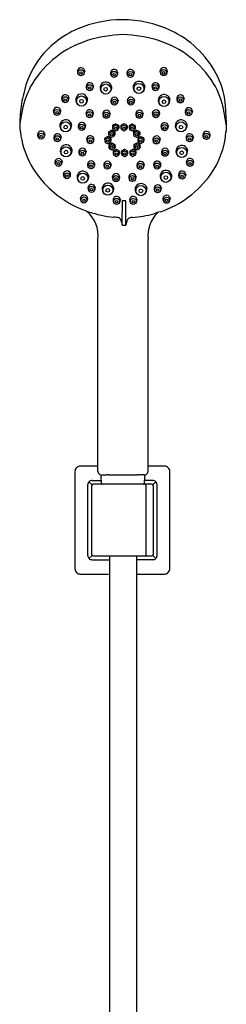
# Model space of a CAD drawing. Units: inches. Extents: x 2068.4 to 2087.9, y 149.7 to 192.6.
# Drawn here: x 2068.4 to 2072.8, y 171.7 to 192.6 of the extents above; entities that cross this region are included whole.
import ezdxf

# ---------------------------------------------------------------- set-up
doc = ezdxf.new("R2010")
doc.units = ezdxf.units.IN
doc.header["$LTSCALE"] = 0.64311
doc.header["$MEASUREMENT"] = 0
doc.layers.get('0').update_dxf_attribs({"color": 255, "linetype": 'CONTINUOUS'})

msp = doc.modelspace()

# ---------------------------------------------------------------- linework, layer by layer
for p, q in [((2069.65, 191.492), (2069.658, 191.434)), ((2069.801, 191.478), (2069.785, 191.425)), ((2070.35, 191.457), (2070.358, 191.399)), ((2070.696, 191.456), (2070.704, 191.398)), ((2071.395, 191.494), (2071.404, 191.436)), ((2071.546, 191.48), (2071.53, 191.427)), ((2070.501, 191.443), (2070.484, 191.39)), ((2070.847, 191.442), (2070.83, 191.389)), ((2069.835, 191.175), (2069.843, 191.118)), ((2069.985, 191.162), (2069.969, 191.108)), ((2070.129, 191.154), (2070.138, 191.086)), ((2070.368, 191.149), (2070.35, 191.073)), ((2070.829, 191.167), (2070.838, 191.099)), ((2071.069, 191.162), (2071.051, 191.086)), ((2071.224, 191.174), (2071.232, 191.117)), ((2071.375, 191.16), (2071.358, 191.107)), ((2069.316, 190.922), (2069.324, 190.864)), ((2069.467, 190.908), (2069.45, 190.855)), ((2069.618, 190.901), (2069.627, 190.833)), ((2069.857, 190.896), (2069.839, 190.82)), ((2070.356, 190.87), (2070.364, 190.812)), ((2070.507, 190.856), (2070.49, 190.803)), ((2070.704, 190.87), (2070.712, 190.813)), ((2070.854, 190.857), (2070.838, 190.803)), ((2071.359, 190.889), (2071.368, 190.82)), ((2071.598, 190.884), (2071.58, 190.807)), ((2071.748, 190.917), (2071.756, 190.86)), ((2071.899, 190.904), (2071.882, 190.85)), ((2069.142, 190.653), (2069.15, 190.595)), ((2069.293, 190.639), (2069.276, 190.586)), ((2071.927, 190.647), (2071.935, 190.589)), ((2072.078, 190.633), (2072.061, 190.58)), ((2069.831, 190.604), (2069.839, 190.547)), ((2069.982, 190.59), (2069.965, 190.537)), ((2070.184, 190.594), (2070.192, 190.536)), ((2070.335, 190.58), (2070.319, 190.526)), ((2070.882, 190.593), (2070.89, 190.536)), ((2071.033, 190.58), (2071.016, 190.526)), ((2071.232, 190.602), (2071.24, 190.545)), ((2071.383, 190.589), (2071.367, 190.535)), ((2069.281, 190.355), (2069.29, 190.287)), ((2069.52, 190.35), (2069.503, 190.273)), ((2069.667, 190.336), (2069.676, 190.279)), ((2069.818, 190.323), (2069.802, 190.269)), ((2070.361, 190.216), (2070.312, 190.191)), ((2070.368, 190.186), (2070.37, 190.218)), ((2070.427, 190.191), (2070.377, 190.216)), ((2070.388, 190.315), (2070.389, 190.263)), ((2070.444, 190.352), (2070.396, 190.326)), ((2070.397, 190.327), (2070.396, 190.29)), ((2070.396, 190.289), (2070.397, 190.24)), ((2070.447, 190.32), (2070.399, 190.296)), ((2070.401, 190.233), (2070.45, 190.208)), ((2070.451, 190.321), (2070.453, 190.354)), ((2070.504, 190.296), (2070.455, 190.32)), ((2070.457, 190.208), (2070.504, 190.233)), ((2070.511, 190.326), (2070.461, 190.352)), ((2070.506, 190.293), (2070.51, 190.326)), ((2070.509, 190.24), (2070.508, 190.29)), ((2070.509, 190.24), (2070.516, 190.298)), ((2070.512, 190.251), (2070.51, 190.25)), ((2070.516, 190.298), (2070.515, 190.323)), ((2070.519, 190.314), (2070.52, 190.263)), ((2070.565, 190.317), (2070.566, 190.265)), ((2070.621, 190.354), (2070.572, 190.328)), ((2070.574, 190.329), (2070.572, 190.292)), ((2070.572, 190.292), (2070.573, 190.242)), ((2070.624, 190.323), (2070.576, 190.298)), ((2070.578, 190.235), (2070.626, 190.21)), ((2070.628, 190.324), (2070.63, 190.356)), ((2070.68, 190.298), (2070.632, 190.323)), ((2070.633, 190.21), (2070.681, 190.235)), ((2070.687, 190.328), (2070.638, 190.354)), ((2070.683, 190.295), (2070.687, 190.329)), ((2070.685, 190.242), (2070.684, 190.292)), ((2070.685, 190.242), (2070.692, 190.3)), ((2070.689, 190.253), (2070.686, 190.252)), ((2070.692, 190.3), (2070.691, 190.325)), ((2070.695, 190.316), (2070.696, 190.265)), ((2070.739, 190.314), (2070.74, 190.263)), ((2070.795, 190.351), (2070.746, 190.325)), ((2070.748, 190.326), (2070.746, 190.289)), ((2070.746, 190.289), (2070.747, 190.239)), ((2070.798, 190.32), (2070.75, 190.295)), ((2070.751, 190.232), (2070.8, 190.208)), ((2070.802, 190.321), (2070.804, 190.353)), ((2070.854, 190.295), (2070.806, 190.32)), ((2070.807, 190.208), (2070.855, 190.232)), ((2070.861, 190.325), (2070.811, 190.351)), ((2070.888, 190.218), (2070.839, 190.193)), ((2070.857, 190.293), (2070.861, 190.326)), ((2070.859, 190.239), (2070.858, 190.289)), ((2070.859, 190.24), (2070.866, 190.297)), ((2070.863, 190.25), (2070.86, 190.249)), ((2070.866, 190.297), (2070.865, 190.322)), ((2070.869, 190.314), (2070.87, 190.262)), ((2070.894, 190.188), (2070.897, 190.22)), ((2070.954, 190.193), (2070.904, 190.218)), ((2071.415, 190.33), (2071.423, 190.273)), ((2071.566, 190.317), (2071.549, 190.263)), ((2071.719, 190.353), (2071.727, 190.285)), ((2071.958, 190.348), (2071.94, 190.272)), ((2068.808, 190.152), (2068.816, 190.095)), ((2068.959, 190.138), (2068.942, 190.085)), ((2069.152, 190.097), (2069.161, 190.039)), ((2069.303, 190.083), (2069.287, 190.03)), ((2069.845, 190.055), (2069.853, 189.997)), ((2069.996, 190.041), (2069.979, 189.988)), ((2070.222, 190.046), (2070.223, 189.994)), ((2070.278, 190.083), (2070.229, 190.057)), ((2070.23, 190.058), (2070.229, 190.021)), ((2070.229, 190.021), (2070.23, 189.971)), ((2070.28, 190.052), (2070.233, 190.027)), ((2070.284, 190.053), (2070.287, 190.085)), ((2070.337, 190.027), (2070.288, 190.052)), ((2070.344, 190.057), (2070.294, 190.083)), ((2070.305, 190.179), (2070.306, 190.128)), ((2070.314, 190.192), (2070.312, 190.155)), ((2070.312, 190.154), (2070.313, 190.105)), ((2070.364, 190.185), (2070.316, 190.16)), ((2070.318, 190.098), (2070.366, 190.073)), ((2070.34, 190.024), (2070.343, 190.058)), ((2070.342, 189.971), (2070.341, 190.021)), ((2070.342, 189.972), (2070.349, 190.029)), ((2070.349, 190.029), (2070.348, 190.054)), ((2070.352, 190.045), (2070.353, 189.994)), ((2070.42, 190.16), (2070.372, 190.185)), ((2070.373, 190.073), (2070.421, 190.098)), ((2070.423, 190.158), (2070.427, 190.191)), ((2070.425, 190.105), (2070.424, 190.154)), ((2070.425, 190.105), (2070.432, 190.163)), ((2070.429, 190.116), (2070.426, 190.114)), ((2070.432, 190.163), (2070.431, 190.188)), ((2070.435, 190.179), (2070.436, 190.128)), ((2070.831, 190.181), (2070.832, 190.13)), ((2070.84, 190.193), (2070.839, 190.157)), ((2070.839, 190.156), (2070.84, 190.106)), ((2070.89, 190.187), (2070.842, 190.162)), ((2070.844, 190.1), (2070.893, 190.075)), ((2070.947, 190.162), (2070.898, 190.187)), ((2070.9, 190.075), (2070.948, 190.1)), ((2070.92, 190.049), (2070.921, 189.997)), ((2070.976, 190.086), (2070.927, 190.06)), ((2070.929, 190.061), (2070.927, 190.024)), ((2070.927, 190.023), (2070.928, 189.974)), ((2070.979, 190.054), (2070.931, 190.03)), ((2070.95, 190.16), (2070.953, 190.193)), ((2070.952, 190.107), (2070.951, 190.156)), ((2070.952, 190.107), (2070.959, 190.165)), ((2070.955, 190.117), (2070.953, 190.116)), ((2070.959, 190.165), (2070.958, 190.19)), ((2070.962, 190.181), (2070.963, 190.129)), ((2070.983, 190.055), (2070.985, 190.088)), ((2071.035, 190.03), (2070.987, 190.054)), ((2071.043, 190.06), (2070.993, 190.086)), ((2071.038, 190.027), (2071.042, 190.06)), ((2071.041, 189.974), (2071.04, 190.024)), ((2071.041, 189.974), (2071.048, 190.032)), ((2071.048, 190.032), (2071.047, 190.057)), ((2071.051, 190.048), (2071.052, 189.997)), ((2071.244, 190.051), (2071.253, 189.994)), ((2071.395, 190.037), (2071.379, 189.984)), ((2071.945, 190.097), (2071.953, 190.039)), ((2072.096, 190.083), (2072.08, 190.03)), ((2072.3, 190.147), (2072.308, 190.089)), ((2072.451, 190.133), (2072.434, 190.08)), ((2069.289, 189.826), (2069.298, 189.758)), ((2069.529, 189.821), (2069.511, 189.745)), ((2069.678, 189.792), (2069.687, 189.735)), ((2070.234, 189.964), (2070.283, 189.939)), ((2070.29, 189.939), (2070.338, 189.964)), ((2070.31, 189.911), (2070.311, 189.859)), ((2070.366, 189.948), (2070.317, 189.922)), ((2070.319, 189.923), (2070.317, 189.886)), ((2070.317, 189.886), (2070.318, 189.836)), ((2070.369, 189.917), (2070.321, 189.892)), ((2070.323, 189.829), (2070.371, 189.805)), ((2070.345, 189.982), (2070.343, 189.981)), ((2070.373, 189.918), (2070.375, 189.95)), ((2070.425, 189.892), (2070.377, 189.917)), ((2070.378, 189.805), (2070.426, 189.829)), ((2070.432, 189.922), (2070.383, 189.948)), ((2070.459, 189.813), (2070.41, 189.787)), ((2070.411, 189.788), (2070.41, 189.751)), ((2070.428, 189.89), (2070.432, 189.923)), ((2070.43, 189.836), (2070.429, 189.886)), ((2070.43, 189.837), (2070.437, 189.894)), ((2070.434, 189.847), (2070.431, 189.846)), ((2070.437, 189.894), (2070.436, 189.919)), ((2070.44, 189.911), (2070.441, 189.859)), ((2070.465, 189.782), (2070.468, 189.815)), ((2070.525, 189.787), (2070.475, 189.813)), ((2070.521, 189.754), (2070.524, 189.788)), ((2070.585, 189.789), (2070.583, 189.752)), ((2070.632, 189.814), (2070.584, 189.788)), ((2070.639, 189.783), (2070.641, 189.816)), ((2070.699, 189.788), (2070.649, 189.814)), ((2070.694, 189.755), (2070.698, 189.788)), ((2070.808, 189.814), (2070.759, 189.788)), ((2070.76, 189.789), (2070.759, 189.752)), ((2070.814, 189.783), (2070.817, 189.816)), ((2070.874, 189.788), (2070.824, 189.814)), ((2070.838, 189.911), (2070.839, 189.859)), ((2070.894, 189.948), (2070.845, 189.922)), ((2070.847, 189.923), (2070.845, 189.886)), ((2070.845, 189.886), (2070.846, 189.836)), ((2070.897, 189.917), (2070.849, 189.892)), ((2070.85, 189.829), (2070.899, 189.805)), ((2070.87, 189.755), (2070.873, 189.788)), ((2070.901, 189.918), (2070.903, 189.95)), ((2070.953, 189.892), (2070.905, 189.917)), ((2070.906, 189.805), (2070.954, 189.829)), ((2070.96, 189.922), (2070.91, 189.948)), ((2070.933, 189.967), (2070.981, 189.942)), ((2070.956, 189.89), (2070.959, 189.923)), ((2070.958, 189.836), (2070.957, 189.886)), ((2070.958, 189.837), (2070.965, 189.894)), ((2070.962, 189.847), (2070.959, 189.846)), ((2070.965, 189.894), (2070.964, 189.919)), ((2070.968, 189.911), (2070.969, 189.859)), ((2070.989, 189.942), (2071.036, 189.967)), ((2071.044, 189.985), (2071.042, 189.984)), ((2071.427, 189.789), (2071.435, 189.732)), ((2071.732, 189.812), (2071.741, 189.744)), ((2071.972, 189.807), (2071.954, 189.731)), ((2069.829, 189.778), (2069.813, 189.725)), ((2070.403, 189.776), (2070.404, 189.724)), ((2070.41, 189.75), (2070.411, 189.701)), ((2070.461, 189.782), (2070.414, 189.757)), ((2070.415, 189.694), (2070.464, 189.669)), ((2070.518, 189.757), (2070.469, 189.782)), ((2070.471, 189.669), (2070.519, 189.694)), ((2070.523, 189.701), (2070.522, 189.751)), ((2070.523, 189.701), (2070.53, 189.759)), ((2070.527, 189.712), (2070.524, 189.711)), ((2070.53, 189.759), (2070.529, 189.784)), ((2070.533, 189.775), (2070.534, 189.724)), ((2070.576, 189.777), (2070.577, 189.725)), ((2070.583, 189.751), (2070.585, 189.702)), ((2070.635, 189.782), (2070.587, 189.758)), ((2070.589, 189.695), (2070.638, 189.67)), ((2070.692, 189.758), (2070.643, 189.782)), ((2070.645, 189.67), (2070.692, 189.695)), ((2070.697, 189.702), (2070.696, 189.752)), ((2070.697, 189.702), (2070.704, 189.76)), ((2070.7, 189.713), (2070.698, 189.712)), ((2070.704, 189.76), (2070.703, 189.785)), ((2070.707, 189.776), (2070.708, 189.725)), ((2070.752, 189.777), (2070.753, 189.725)), ((2070.759, 189.751), (2070.76, 189.702)), ((2070.81, 189.782), (2070.763, 189.758)), ((2070.764, 189.695), (2070.813, 189.67)), ((2070.867, 189.758), (2070.818, 189.782)), ((2070.82, 189.67), (2070.868, 189.695)), ((2070.872, 189.702), (2070.871, 189.752)), ((2070.872, 189.702), (2070.879, 189.76)), ((2070.875, 189.713), (2070.873, 189.712)), ((2070.879, 189.76), (2070.878, 189.785)), ((2070.882, 189.776), (2070.883, 189.725)), ((2071.578, 189.776), (2071.561, 189.722)), ((2069.174, 189.573), (2069.182, 189.516)), ((2069.325, 189.559), (2069.308, 189.506)), ((2069.863, 189.524), (2069.871, 189.467)), ((2070.014, 189.511), (2069.997, 189.457)), ((2070.207, 189.517), (2070.216, 189.46)), ((2070.358, 189.504), (2070.342, 189.45)), ((2070.906, 189.511), (2070.915, 189.454)), ((2071.057, 189.497), (2071.041, 189.444)), ((2071.259, 189.52), (2071.267, 189.463)), ((2071.41, 189.506), (2071.393, 189.453)), ((2071.951, 189.576), (2071.959, 189.519)), ((2072.102, 189.563), (2072.086, 189.509)), ((2069.351, 189.312), (2069.36, 189.255)), ((2069.502, 189.299), (2069.486, 189.245)), ((2069.642, 189.27), (2069.651, 189.201)), ((2069.881, 189.264), (2069.863, 189.188)), ((2070.388, 189.254), (2070.397, 189.196)), ((2070.539, 189.24), (2070.523, 189.187)), ((2070.735, 189.255), (2070.743, 189.197)), ((2070.886, 189.241), (2070.869, 189.188)), ((2071.398, 189.288), (2071.407, 189.219)), ((2071.637, 189.282), (2071.619, 189.206)), ((2071.786, 189.309), (2071.794, 189.252)), ((2071.937, 189.295), (2071.92, 189.242)), ((2069.872, 189.026), (2069.881, 188.968)), ((2070.023, 189.012), (2070.007, 188.959)), ((2070.171, 189.018), (2070.18, 188.95)), ((2070.41, 189.013), (2070.392, 188.937)), ((2070.873, 189.007), (2070.881, 188.939)), ((2071.112, 189.002), (2071.094, 188.926)), ((2071.27, 189.017), (2071.278, 188.96)), ((2071.421, 189.003), (2071.404, 188.95)), ((2069.711, 188.802), (2069.72, 188.744)), ((2069.862, 188.788), (2069.846, 188.735)), ((2070.403, 188.774), (2070.412, 188.716)), ((2070.554, 188.76), (2070.538, 188.707)), ((2070.754, 188.771), (2070.762, 188.714)), ((2070.905, 188.758), (2070.888, 188.704)), ((2071.457, 188.798), (2071.465, 188.74)), ((2071.608, 188.784), (2071.591, 188.73)), ((2070.59, 188.73), (2070.585, 188.248)), ((2070.668, 188.73), (2070.59, 188.73)), ((2070.668, 188.216), (2070.668, 188.73)), ((2070.59, 188.216), (2070.668, 188.216)), ((2071.139, 183.014), (2071.139, 187.917)), ((2070.081, 183.014), (2070.081, 187.909)), ((2069.593, 183.006), (2069.593, 180.959)), ((2070.081, 183.124), (2069.711, 183.124)), ((2070.16, 182.936), (2070.229, 182.936)), ((2071.06, 182.936), (2070.989, 182.936)), ((2071.483, 183.124), (2071.139, 183.124)), ((2071.601, 180.959), (2071.601, 183.006)), ((2069.865, 181.233), (2069.865, 182.732)), ((2069.956, 182.73), (2069.89, 182.794)), ((2069.954, 182.821), (2070.154, 182.821)), ((2071.217, 182.739), (2069.977, 182.739)), ((2070.156, 182.759), (2070.151, 182.914)), ((2071.063, 182.759), (2071.069, 182.914)), ((2071.24, 182.821), (2071.065, 182.821)), ((2071.238, 182.73), (2071.304, 182.794)), ((2071.329, 181.233), (2071.329, 182.732)), ((2069.948, 181.256), (2069.948, 182.709)), ((2071.098, 181.256), (2071.098, 182.709)), ((2071.247, 182.709), (2071.247, 181.256)), ((2069.891, 181.171), (2069.956, 181.236)), ((2069.954, 181.145), (2070.324, 181.145)), ((2069.977, 181.227), (2071.217, 181.227)), ((2070.324, 181.227), (2070.324, 156.711)), ((2070.895, 181.227), (2070.895, 156.711)), ((2071.24, 181.145), (2070.895, 181.145)), ((2071.238, 181.236), (2071.304, 181.172)), ((2069.711, 180.841), (2070.304, 180.841)), ((2070.895, 180.841), (2071.483, 180.841))]:
    msp.add_line(p, q)
for centre, radius in [((2069.722, 191.437), 0.0637), ((2069.722, 191.432), 0.0257), ((2070.422, 191.403), 0.0637), ((2070.768, 191.401), 0.0637), ((2071.467, 191.44), 0.0637), ((2071.467, 191.435), 0.0257), ((2070.421, 191.398), 0.0257), ((2070.768, 191.396), 0.0257), ((2069.907, 191.121), 0.0637), ((2069.906, 191.116), 0.0257), ((2070.245, 191.093), 0.107), ((2070.244, 191.088), 0.0383), ((2070.945, 191.106), 0.107), ((2070.945, 191.101), 0.0383), ((2071.296, 191.12), 0.0637), ((2071.296, 191.115), 0.0257), ((2069.388, 190.867), 0.0637), ((2069.388, 190.862), 0.0257), ((2069.734, 190.84), 0.107), ((2069.734, 190.835), 0.0383), ((2070.428, 190.815), 0.0637), ((2070.427, 190.81), 0.0257), ((2070.776, 190.816), 0.0637), ((2070.775, 190.811), 0.0257), ((2071.475, 190.828), 0.107), ((2071.475, 190.823), 0.0383), ((2071.82, 190.863), 0.0637), ((2071.82, 190.858), 0.0257), ((2069.214, 190.598), 0.0637), ((2069.214, 190.593), 0.0257), ((2071.999, 190.593), 0.0637), ((2069.903, 190.55), 0.0637), ((2069.903, 190.545), 0.0257), ((2070.256, 190.539), 0.0637), ((2070.256, 190.534), 0.0257), ((2070.954, 190.539), 0.0637), ((2070.954, 190.534), 0.0257), ((2071.304, 190.548), 0.0637), ((2071.304, 190.543), 0.0257), ((2071.998, 190.588), 0.0257), ((2069.397, 190.294), 0.107), ((2069.397, 190.289), 0.0383), ((2069.739, 190.282), 0.0637), ((2069.739, 190.277), 0.0257), ((2070.452, 190.261), 0.0246), ((2070.628, 190.263), 0.0246), ((2070.802, 190.261), 0.0246), ((2071.487, 190.276), 0.0637), ((2071.487, 190.271), 0.0257), ((2071.835, 190.292), 0.107), ((2071.834, 190.287), 0.0383), ((2068.88, 190.098), 0.0637), ((2068.879, 190.093), 0.0257), ((2069.224, 190.042), 0.0637), ((2069.224, 190.037), 0.0257), ((2069.917, 190.001), 0.0637), ((2069.917, 189.996), 0.0257), ((2070.285, 189.993), 0.0246), ((2070.368, 190.126), 0.0246), ((2070.895, 190.128), 0.0246), ((2070.984, 189.995), 0.0246), ((2071.316, 189.997), 0.0637), ((2071.316, 189.992), 0.0257), ((2072.017, 190.043), 0.0637), ((2072.017, 190.038), 0.0257), ((2072.372, 190.093), 0.0637), ((2072.372, 190.088), 0.0257), ((2069.405, 189.765), 0.107), ((2069.405, 189.76), 0.0383), ((2069.75, 189.738), 0.0637), ((2070.373, 189.858), 0.0246), ((2070.901, 189.858), 0.0246), ((2071.499, 189.735), 0.0637), ((2071.849, 189.751), 0.107), ((2069.246, 189.519), 0.0637), ((2069.75, 189.733), 0.0257), ((2070.466, 189.722), 0.0246), ((2070.64, 189.723), 0.0246), ((2070.815, 189.723), 0.0246), ((2071.498, 189.73), 0.0257), ((2071.848, 189.746), 0.0383), ((2072.023, 189.522), 0.0637), ((2069.245, 189.514), 0.0257), ((2069.935, 189.47), 0.0637), ((2069.935, 189.465), 0.0257), ((2070.279, 189.463), 0.0637), ((2070.279, 189.458), 0.0257), ((2070.978, 189.457), 0.0637), ((2070.978, 189.452), 0.0257), ((2071.331, 189.466), 0.0637), ((2071.331, 189.461), 0.0257), ((2072.023, 189.517), 0.0257), ((2069.423, 189.258), 0.0637), ((2069.423, 189.253), 0.0257), ((2069.758, 189.209), 0.107), ((2069.758, 189.203), 0.0383), ((2070.46, 189.2), 0.0637), ((2070.46, 189.195), 0.0257), ((2070.807, 189.201), 0.0637), ((2070.806, 189.196), 0.0257), ((2071.514, 189.227), 0.107), ((2071.514, 189.221), 0.0383), ((2071.858, 189.255), 0.0637), ((2071.858, 189.25), 0.0257), ((2069.944, 188.971), 0.0637), ((2069.944, 188.966), 0.0257), ((2070.287, 188.957), 0.107), ((2070.287, 188.952), 0.0383), ((2070.989, 188.946), 0.107), ((2070.988, 188.941), 0.0383), ((2071.342, 188.963), 0.0637), ((2071.341, 188.958), 0.0257), ((2069.783, 188.748), 0.0637), ((2069.783, 188.743), 0.0257), ((2070.475, 188.719), 0.0637), ((2070.826, 188.717), 0.0637), ((2071.529, 188.743), 0.0637), ((2071.529, 188.738), 0.0257), ((2070.475, 188.714), 0.0257), ((2070.826, 188.712), 0.0257)]:
    msp.add_circle(centre, radius)
for centre, radius, start, end in [((2070.613, 190.092), 2.467, 90.4863, 112.9026), ((2070.583, 190.119), 2.44, 65.0173, 89.7948), ((2070.458, 190.495), 2.035, 113.3043, 144.0045), ((2070.743, 190.443), 2.078, 28.3288, 65.2498), ((2070.502, 190.091), 2.126, 107.6873, 148.1626), ((2070.707, 189.35), 2.895, 91.9226, 107.1115), ((2070.555, 189.61), 2.633, 72.1255, 88.7938), ((2070.717, 190.091), 2.126, 31.8374, 72.3127), ((2070.351, 190.612), 1.88, 144.9864, 168.0932), ((2069.724, 191.464), 0.0785, 314.7256, 218.4452), ((2070.423, 191.43), 0.0785, 314.7256, 218.4452), ((2070.769, 191.428), 0.0785, 314.7256, 218.4452), ((2071.469, 191.467), 0.0785, 314.7256, 218.4452), ((2070.948, 191.131), 0.124, 306.862, 219.8848), ((2071.006, 190.59), 1.777, 6.6034, 28.1562), ((2070.333, 190.265), 1.892, 149.9463, 168.6882), ((2069.908, 191.148), 0.0785, 314.7256, 218.4452), ((2070.248, 191.118), 0.124, 306.862, 219.8848), ((2071.298, 191.147), 0.0785, 314.7256, 218.4452), ((2070.886, 190.265), 1.892, 11.3118, 30.0537), ((2072.592, 189.957), 4.212, 165.6611, 168.628), ((2069.39, 190.894), 0.0785, 314.7256, 218.4452), ((2069.737, 190.865), 0.124, 306.862, 219.8848), ((2070.429, 190.842), 0.0785, 314.7256, 218.4452), ((2070.777, 190.843), 0.0785, 314.7256, 218.4452), ((2071.478, 190.853), 0.124, 306.862, 219.8848), ((2071.822, 190.89), 0.0785, 314.7256, 218.4452), ((2072.964, 190.202), 4.539, 172.5907, 178.3363), ((2075.466, 189.301), 7.115, 169.185, 171.6508), ((2069.215, 190.625), 0.0785, 314.7256, 218.4452), ((2069.905, 190.577), 0.0785, 314.7256, 218.4452), ((2070.258, 190.566), 0.0785, 314.7256, 218.4452), ((2070.956, 190.566), 0.0785, 314.7256, 218.4452), ((2071.306, 190.575), 0.0785, 314.7256, 218.4452), ((2072, 190.62), 0.0785, 314.7256, 218.4452), ((2069.045, 189.891), 3.771, 6.3539, 11.3906), ((2064.841, 190.209), 7.952, 1.6956, 4.2253), ((2069.4, 190.319), 0.124, 306.862, 219.8848), ((2071.838, 190.317), 0.124, 306.862, 219.8848), ((2075.131, 190.418), 2.341, 179.3636, 182.6822), ((2070.392, 190.437), 1.968, 183.0066, 220.3904), ((2068.881, 190.125), 0.0785, 314.7256, 218.4452), ((2069.741, 190.309), 0.0785, 314.7256, 218.4452), ((2070.369, 190.201), 0.0179, 62.7183, 117.0512), ((2070.401, 190.314), 0.0128, 115.7955, 179.7411), ((2070.404, 190.264), 0.0144, 182.8935, 238.7099), ((2070.402, 190.29), 0.00677, 115.9651, 181.4127), ((2070.404, 190.24), 0.00787, 181.1951, 243.0076), ((2070.453, 190.336), 0.0179, 62.7183, 117.0512), ((2070.451, 190.313), 0.00878, 62.7988, 116.6051), ((2070.453, 190.215), 0.00787, 243.0066, 297.4949), ((2070.5, 190.289), 0.00714, 2.9919, 64.5189), ((2070.501, 190.24), 0.00783, 297.4224, 359.7702), ((2070.505, 190.313), 0.0138, 2.9451, 64.6968), ((2070.506, 190.263), 0.0137, 296.3803, 359.2784), ((2070.578, 190.317), 0.0128, 115.7955, 179.7411), ((2070.581, 190.266), 0.0144, 182.8935, 238.7099), ((2070.579, 190.292), 0.00677, 115.9651, 181.4127), ((2070.581, 190.242), 0.00787, 181.1951, 243.0076), ((2070.629, 190.338), 0.0179, 62.7183, 117.0512), ((2070.628, 190.315), 0.00878, 62.7988, 116.6051), ((2070.63, 190.217), 0.00787, 243.0066, 297.4949), ((2070.677, 190.291), 0.00714, 2.9919, 64.5189), ((2070.678, 190.242), 0.00783, 297.4224, 359.7702), ((2070.682, 190.316), 0.0138, 2.9451, 64.6968), ((2070.683, 190.265), 0.0137, 296.3803, 359.2784), ((2070.752, 190.314), 0.0128, 115.7955, 179.7411), ((2070.754, 190.263), 0.0144, 182.8935, 238.7099), ((2070.753, 190.289), 0.00677, 115.9651, 181.4127), ((2070.755, 190.239), 0.00787, 181.1951, 243.0076), ((2070.803, 190.335), 0.0179, 62.7183, 117.0512), ((2070.802, 190.312), 0.00878, 62.7988, 116.6051), ((2070.804, 190.215), 0.00787, 243.0066, 297.4949), ((2070.851, 190.289), 0.00714, 2.9919, 64.5189), ((2070.851, 190.239), 0.00783, 297.4224, 359.7702), ((2070.856, 190.313), 0.0138, 2.9451, 64.6968), ((2070.857, 190.262), 0.0137, 296.3803, 359.2784), ((2070.896, 190.202), 0.0179, 62.7183, 117.0512), ((2071.489, 190.303), 0.0785, 314.7256, 218.4452), ((2074.608, 190.145), 1.823, 174.8509, 178.3283), ((2069.226, 190.069), 0.0785, 314.7256, 218.4452), ((2069.918, 190.028), 0.0785, 314.7256, 218.4452), ((2070.235, 190.046), 0.0128, 115.7955, 179.7411), ((2070.237, 189.995), 0.0144, 182.8935, 238.7099), ((2070.236, 190.021), 0.00677, 115.9651, 181.4127), ((2070.286, 190.067), 0.0179, 62.7183, 117.0512), ((2070.284, 190.044), 0.00878, 62.7988, 116.6051), ((2070.318, 190.179), 0.0128, 115.7955, 179.7411), ((2070.32, 190.129), 0.0144, 182.8935, 238.7099), ((2070.319, 190.154), 0.00677, 115.9651, 181.4127), ((2070.321, 190.105), 0.00787, 181.1951, 243.0076), ((2070.334, 190.02), 0.00714, 2.9919, 64.5189), ((2070.338, 190.045), 0.0138, 2.9451, 64.6968), ((2070.339, 189.994), 0.0137, 296.3803, 359.2784), ((2070.368, 190.177), 0.00878, 62.7988, 116.6051), ((2070.37, 190.08), 0.00787, 243.0066, 297.4949), ((2070.417, 190.154), 0.00714, 2.9919, 64.5189), ((2070.417, 190.105), 0.00783, 297.4224, 359.7702), ((2070.422, 190.178), 0.0138, 2.9451, 64.6968), ((2070.423, 190.128), 0.0137, 296.3803, 359.2784), ((2070.844, 190.181), 0.0128, 115.7955, 179.7411), ((2070.847, 190.13), 0.0144, 182.8935, 238.7099), ((2070.845, 190.156), 0.00677, 115.9651, 181.4127), ((2070.848, 190.107), 0.00787, 181.1951, 243.0076), ((2070.894, 190.179), 0.00878, 62.7988, 116.6051), ((2070.896, 190.082), 0.00787, 243.0066, 297.4949), ((2070.933, 190.048), 0.0128, 115.7955, 179.7411), ((2070.936, 189.998), 0.0144, 182.8935, 238.7099), ((2070.934, 190.024), 0.00677, 115.9651, 181.4127), ((2070.944, 190.156), 0.00714, 2.9919, 64.5189), ((2070.944, 190.107), 0.00783, 297.4224, 359.7702), ((2070.948, 190.18), 0.0138, 2.9451, 64.6968), ((2070.949, 190.13), 0.0137, 296.3803, 359.2784), ((2070.985, 190.07), 0.0179, 62.7183, 117.0512), ((2070.983, 190.047), 0.00878, 62.7988, 116.6051), ((2071.032, 190.023), 0.00714, 2.9919, 64.5189), ((2071.037, 190.047), 0.0138, 2.9451, 64.6968), ((2071.038, 189.997), 0.0137, 296.3803, 359.2784), ((2071.318, 190.024), 0.0785, 314.7256, 218.4452), ((2072.019, 190.07), 0.0785, 314.7256, 218.4452), ((2072.373, 190.12), 0.0785, 314.7256, 218.4452), ((2071.011, 190.323), 1.779, 324.6425, 355.9694), ((2069.408, 189.79), 0.124, 306.862, 219.8848), ((2069.752, 189.765), 0.0785, 314.7256, 218.4452), ((2070.238, 189.971), 0.00787, 181.1951, 243.0076), ((2070.286, 189.946), 0.00787, 243.0066, 297.4949), ((2070.323, 189.911), 0.0128, 115.7955, 179.7411), ((2070.325, 189.86), 0.0144, 182.8935, 238.7099), ((2070.324, 189.886), 0.00677, 115.9651, 181.4127), ((2070.326, 189.836), 0.00787, 181.1951, 243.0076), ((2070.334, 189.971), 0.00783, 297.4224, 359.7702), ((2070.374, 189.932), 0.0179, 62.7183, 117.0512), ((2070.373, 189.909), 0.00878, 62.7988, 116.6051), ((2070.375, 189.812), 0.00787, 243.0066, 297.4949), ((2070.416, 189.776), 0.0128, 115.7955, 179.7411), ((2070.422, 189.886), 0.00714, 2.9919, 64.5189), ((2070.423, 189.836), 0.00783, 297.4224, 359.7702), ((2070.427, 189.91), 0.0138, 2.9451, 64.6968), ((2070.428, 189.859), 0.0137, 296.3803, 359.2784), ((2070.467, 189.797), 0.0179, 62.7183, 117.0512), ((2070.519, 189.775), 0.0138, 2.9451, 64.6968), ((2070.589, 189.776), 0.0128, 115.7955, 179.7411), ((2070.641, 189.798), 0.0179, 62.7183, 117.0512), ((2070.693, 189.775), 0.0138, 2.9451, 64.6968), ((2070.764, 189.776), 0.0128, 115.7955, 179.7411), ((2070.816, 189.798), 0.0179, 62.7183, 117.0512), ((2070.851, 189.911), 0.0128, 115.7955, 179.7411), ((2070.853, 189.86), 0.0144, 182.8935, 238.7099), ((2070.852, 189.886), 0.00677, 115.9651, 181.4127), ((2070.854, 189.836), 0.00787, 181.1951, 243.0076), ((2070.868, 189.775), 0.0138, 2.9451, 64.6968), ((2070.902, 189.932), 0.0179, 62.7183, 117.0512), ((2070.901, 189.909), 0.00878, 62.7988, 116.6051), ((2070.903, 189.812), 0.00787, 243.0066, 297.4949), ((2070.936, 189.974), 0.00787, 181.1951, 243.0076), ((2070.95, 189.886), 0.00714, 2.9919, 64.5189), ((2070.95, 189.836), 0.00783, 297.4224, 359.7702), ((2070.954, 189.91), 0.0138, 2.9451, 64.6968), ((2070.956, 189.859), 0.0137, 296.3803, 359.2784), ((2070.985, 189.949), 0.00787, 243.0066, 297.4949), ((2071.033, 189.974), 0.00783, 297.4224, 359.7702), ((2071.5, 189.762), 0.0785, 314.7256, 218.4452), ((2071.851, 189.776), 0.124, 306.862, 219.8848), ((2069.247, 189.546), 0.0785, 314.7256, 218.4452), ((2070.418, 189.725), 0.0144, 182.8935, 238.7099), ((2070.417, 189.751), 0.00677, 115.9651, 181.4127), ((2070.419, 189.701), 0.00787, 181.1951, 243.0076), ((2070.465, 189.774), 0.00878, 62.7988, 116.6051), ((2070.468, 189.676), 0.00787, 243.0066, 297.4949), ((2070.515, 189.75), 0.00714, 2.9919, 64.5189), ((2070.515, 189.701), 0.00783, 297.4224, 359.7702), ((2070.52, 189.724), 0.0137, 296.3803, 359.2784), ((2070.592, 189.726), 0.0144, 182.8935, 238.7099), ((2070.59, 189.752), 0.00677, 115.9651, 181.4127), ((2070.592, 189.702), 0.00787, 181.1951, 243.0076), ((2070.639, 189.775), 0.00878, 62.7988, 116.6051), ((2070.641, 189.677), 0.00787, 243.0066, 297.4949), ((2070.688, 189.751), 0.00714, 2.9919, 64.5189), ((2070.689, 189.702), 0.00783, 297.4224, 359.7702), ((2070.694, 189.725), 0.0137, 296.3803, 359.2784), ((2070.767, 189.726), 0.0144, 182.8935, 238.7099), ((2070.766, 189.752), 0.00677, 115.9651, 181.4127), ((2070.768, 189.702), 0.00787, 181.1951, 243.0076), ((2070.814, 189.775), 0.00878, 62.7988, 116.6051), ((2070.816, 189.677), 0.00787, 243.0066, 297.4949), ((2070.864, 189.751), 0.00714, 2.9919, 64.5189), ((2070.864, 189.702), 0.00783, 297.4224, 359.7702), ((2070.869, 189.725), 0.0137, 296.3803, 359.2784), ((2072.025, 189.549), 0.0785, 314.7256, 218.4452), ((2069.936, 189.497), 0.0785, 314.7256, 218.4452), ((2070.281, 189.49), 0.0785, 314.7256, 218.4452), ((2070.98, 189.484), 0.0785, 314.7256, 218.4452), ((2071.333, 189.493), 0.0785, 314.7256, 218.4452), ((2071.517, 189.251), 0.124, 306.862, 219.8848), ((2070.583, 190.614), 2.228, 220.6626, 251.6644), ((2069.425, 189.285), 0.0785, 314.7256, 218.4452), ((2069.761, 189.233), 0.124, 306.862, 219.8848), ((2070.462, 189.227), 0.0785, 314.7256, 218.4452), ((2070.808, 189.228), 0.0785, 314.7256, 218.4452), ((2070.73, 190.502), 2.112, 288.548, 325.1094), ((2071.859, 189.282), 0.0785, 314.7256, 218.4452), ((2069.946, 188.998), 0.0785, 314.7256, 218.4452), ((2070.29, 188.982), 0.124, 306.862, 219.8848), ((2070.991, 188.971), 0.124, 306.862, 219.8848), ((2071.343, 188.99), 0.0785, 314.7256, 218.4452), ((2069.785, 188.775), 0.0785, 314.7256, 218.4452), ((2070.477, 188.746), 0.0785, 314.7256, 218.4452), ((2070.827, 188.744), 0.0785, 314.7256, 218.4452), ((2071.53, 188.77), 0.0785, 314.7256, 218.4452), ((2069.398, 187.986), 0.687, 353.6177, 50.2984), ((2070.64, 190.751), 2.376, 251.4222, 264.6385), ((2070.409, 187.983), 0.403, 73.0172, 88.7513), ((2070.473, 188.275), 0.107, 5.5091, 60.0608), ((2070.864, 188.233), 0.186, 147.6346, 166.5325), ((2070.806, 188.253), 0.128, 88.2952, 141.2117), ((2070.636, 190.747), 2.373, 274.2103, 285.2524), ((2071.819, 187.992), 0.685, 133.9782, 186.2868), ((2071.741, 187.1), 1.441, 103.6582, 109.514), ((2076.23, 189.109), 5.71, 188.2913, 188.9932), ((2085.842, 184.479), 15.628, 165.9371, 166.166), ((2069.711, 183.006), 0.118, 89.9955, 180.0045), ((2070.16, 183.014), 0.079, 180.1728, 270.012), ((2070.175, 182.912), 0.0243, 106.3283, 176.873), ((2070.226, 183.174), 0.239, 270.7852, 276.0538), ((2070.334, 182.136), 0.805, 93.4643, 95.9158), ((2070.301, 182.636), 0.304, 89.2874, 92.8671), ((2070.61, 213.543), 30.605, 269.4293, 270.5712), ((2070.918, 182.619), 0.321, 85.1751, 90.6748), ((2070.858, 181.872), 1.07, 84.3171, 85.3185), ((2070.997, 183.235), 0.3, 263.7627, 268.4796), ((2071.046, 182.914), 0.0222, 359.0548, 77.4333), ((2071.06, 183.015), 0.0791, 270.0809, 359.742), ((2071.483, 183.006), 0.118, 359.9955, 90.0045), ((2069.954, 182.732), 0.0885, 89.988, 180.0193), ((2069.977, 182.709), 0.0295, 90, 180), ((2070.177, 182.76), 0.0213, 182, 270), ((2071.042, 182.76), 0.0213, 270.9433, 357.9948), ((2071.068, 182.709), 0.0295, 0, 90), ((2071.217, 182.709), 0.0295, 0, 90), ((2071.24, 182.732), 0.0885, 359.9807, 90.012), ((2069.977, 181.256), 0.0295, 180, 270), ((2071.068, 181.256), 0.0295, 270, 0), ((2071.217, 181.256), 0.0295, 270, 0), ((2069.954, 181.233), 0.0885, 179.9869, 270.0113), ((2071.24, 181.233), 0.0885, 269.9887, 0.0131), ((2069.711, 180.959), 0.118, 179.9953, 270.0047), ((2071.483, 180.959), 0.118, 269.9954, 0.0046)]:
    msp.add_arc(centre, radius, start, end)

doc.saveas('drawing.dxf')
